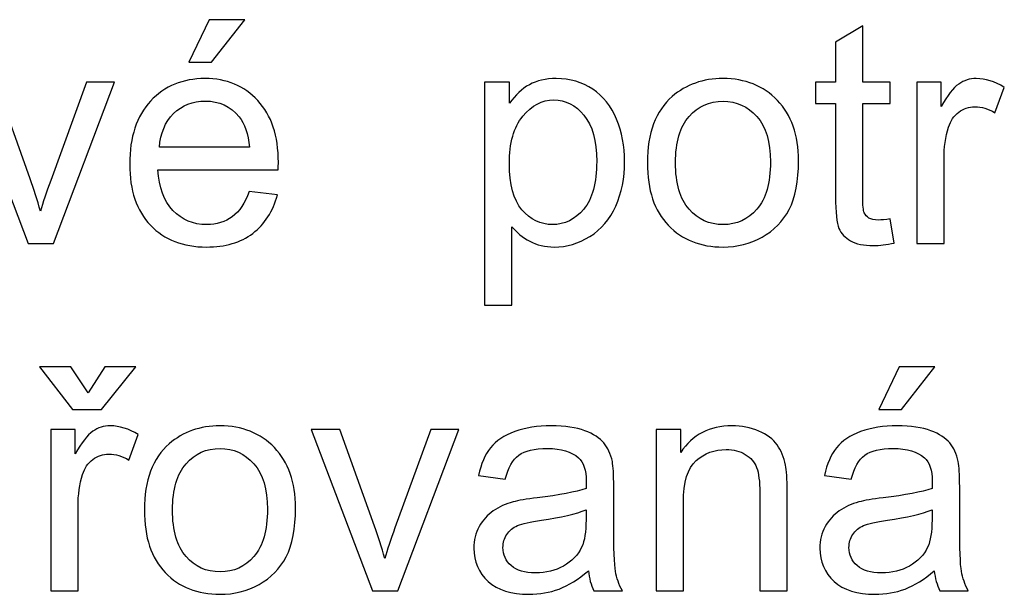
# Model space of a CAD drawing. Units: centimetres. Extents: x -8.1 to 8.3, y -11.8 to -2.4.
# Drawn here: x 5.1 to 6.1, y -7.5 to -6.9 of the extents above; entities that cross this region are included whole.
import ezdxf

# ---------------------------------------------------------------- set-up
doc = ezdxf.new("R2010")
doc.units = ezdxf.units.CM
doc.header["$MEASUREMENT"] = 0
doc.layers.add('Vrstva 1', color=7, linetype='Continuous')

msp = doc.modelspace()

# ---------------------------------------------------------------- linework, layer by layer
at = {"layer": 'Vrstva 1', "color": 250}
for points, knots in [([(5.23868, -6.95084), (5.23868, -6.95084), (5.25931, -6.90746), (5.25931, -6.90746), (5.25931, -6.90746), (5.25931, -6.90746), (5.29587, -6.90746), (5.29587, -6.90746), (5.29587, -6.90746), (5.29587, -6.90746), (5.2618, -6.95084), (5.2618, -6.95084), (5.2618, -6.95084), (5.2618, -6.95084), (5.23868, -6.95084), (5.23868, -6.95084)], [0, 0, 0, 0, 0.25, 0.25, 0.25, 0.25, 0.5, 0.5, 0.5, 0.5, 0.75, 0.75, 0.75, 0.75, 1, 1, 1, 1]), ([(5.95457, -7.11096), (5.95457, -7.11096), (5.9586, -7.13561), (5.9586, -7.13561), (5.9586, -7.13561), (5.95076, -7.13725), (5.94373, -7.1381), (5.93754, -7.1381), (5.93754, -7.1381), (5.92738, -7.1381), (5.91955, -7.13651), (5.91394, -7.13328), (5.91394, -7.13328), (5.90838, -7.13011), (5.90447, -7.12588), (5.90219, -7.12064), (5.90219, -7.12064), (5.89992, -7.11545), (5.89875, -7.10445), (5.89875, -7.08773), (5.89875, -7.08773), (5.89875, -7.08773), (5.89875, -6.99302), (5.89875, -6.99302), (5.89875, -6.99302), (5.89875, -6.99302), (5.87828, -6.99302), (5.87828, -6.99302), (5.87828, -6.99302), (5.87828, -6.99302), (5.87828, -6.97132), (5.87828, -6.97132), (5.87828, -6.97132), (5.87828, -6.97132), (5.89875, -6.97132), (5.89875, -6.97132), (5.89875, -6.97132), (5.89875, -6.97132), (5.89875, -6.93053), (5.89875, -6.93053), (5.89875, -6.93053), (5.89875, -6.93053), (5.92653, -6.91381), (5.92653, -6.91381), (5.92653, -6.91381), (5.92653, -6.91381), (5.92653, -6.97132), (5.92653, -6.97132), (5.92653, -6.97132), (5.92653, -6.97132), (5.95457, -6.97132), (5.95457, -6.97132), (5.95457, -6.97132), (5.95457, -6.97132), (5.95457, -6.99302), (5.95457, -6.99302), (5.95457, -6.99302), (5.95457, -6.99302), (5.92653, -6.99302), (5.92653, -6.99302), (5.92653, -6.99302), (5.92653, -6.99302), (5.92653, -7.08926), (5.92653, -7.08926), (5.92653, -7.08926), (5.92653, -7.09725), (5.92701, -7.10233), (5.92796, -7.10461), (5.92796, -7.10461), (5.92897, -7.10688), (5.93055, -7.10868), (5.93277, -7.11006), (5.93277, -7.11006), (5.935, -7.11138), (5.93817, -7.11207), (5.9423, -7.11207), (5.9423, -7.11207), (5.94542, -7.11207), (5.94949, -7.1117), (5.95457, -7.11096)], [0, 0, 0, 0, 0.05, 0.05, 0.05, 0.05, 0.1, 0.1, 0.1, 0.1, 0.15, 0.15, 0.15, 0.15, 0.2, 0.2, 0.2, 0.2, 0.25, 0.25, 0.25, 0.25, 0.3, 0.3, 0.3, 0.3, 0.35, 0.35, 0.35, 0.35, 0.4, 0.4, 0.4, 0.4, 0.45, 0.45, 0.45, 0.45, 0.5, 0.5, 0.5, 0.5, 0.55, 0.55, 0.55, 0.55, 0.6, 0.6, 0.6, 0.6, 0.65, 0.65, 0.65, 0.65, 0.7, 0.7, 0.7, 0.7, 0.75, 0.75, 0.75, 0.75, 0.8, 0.8, 0.8, 0.8, 0.85, 0.85, 0.85, 0.85, 0.9, 0.9, 0.9, 0.9, 0.95, 0.95, 0.95, 0.95, 1, 1, 1, 1]), ([(5.07454, -7.13593), (5.07454, -7.13593), (5.01189, -6.97132), (5.01189, -6.97132), (5.01189, -6.97132), (5.01189, -6.97132), (5.04136, -6.97132), (5.04136, -6.97132), (5.04136, -6.97132), (5.04136, -6.97132), (5.07671, -7.0699), (5.07671, -7.0699), (5.07671, -7.0699), (5.08052, -7.08053), (5.08401, -7.09159), (5.08724, -7.10307), (5.08724, -7.10307), (5.08972, -7.09439), (5.09316, -7.08397), (5.09761, -7.07175), (5.09761, -7.07175), (5.09761, -7.07175), (5.13422, -6.97132), (5.13422, -6.97132), (5.13422, -6.97132), (5.13422, -6.97132), (5.1629, -6.97132), (5.1629, -6.97132), (5.1629, -6.97132), (5.1629, -6.97132), (5.10057, -7.13593), (5.10057, -7.13593), (5.10057, -7.13593), (5.10057, -7.13593), (5.07454, -7.13593), (5.07454, -7.13593)], [0, 0, 0, 0, 0.1111111, 0.1111111, 0.1111111, 0.1111111, 0.2222222, 0.2222222, 0.2222222, 0.2222222, 0.3333333, 0.3333333, 0.3333333, 0.3333333, 0.4444444, 0.4444444, 0.4444444, 0.4444444, 0.5555556, 0.5555556, 0.5555556, 0.5555556, 0.6666667, 0.6666667, 0.6666667, 0.6666667, 0.7777778, 0.7777778, 0.7777778, 0.7777778, 0.8888889, 0.8888889, 0.8888889, 0.8888889, 1, 1, 1, 1]), ([(5.30021, -7.08291), (5.30021, -7.08291), (5.32905, -7.08646), (5.32905, -7.08646), (5.32905, -7.08646), (5.3245, -7.10334), (5.31609, -7.11641), (5.30381, -7.12572), (5.30381, -7.12572), (5.29148, -7.13498), (5.27577, -7.13963), (5.25667, -7.13963), (5.25667, -7.13963), (5.23259, -7.13963), (5.21349, -7.13223), (5.19942, -7.11741), (5.19942, -7.11741), (5.18529, -7.1026), (5.17825, -7.0818), (5.17825, -7.05503), (5.17825, -7.05503), (5.17825, -7.0273), (5.18539, -7.00582), (5.19963, -6.99053), (5.19963, -6.99053), (5.21391, -6.97524), (5.23238, -6.96757), (5.25513, -6.96757), (5.25513, -6.96757), (5.27714, -6.96757), (5.29513, -6.97508), (5.30905, -6.99005), (5.30905, -6.99005), (5.32302, -7.00503), (5.33, -7.02614), (5.33, -7.05328), (5.33, -7.05328), (5.33, -7.05498), (5.32995, -7.05746), (5.32984, -7.06074), (5.32984, -7.06074), (5.32984, -7.06074), (5.20709, -7.06074), (5.20709, -7.06074), (5.20709, -7.06074), (5.20809, -7.07884), (5.21323, -7.0927), (5.22243, -7.10228), (5.22243, -7.10228), (5.23164, -7.11191), (5.24307, -7.11672), (5.25682, -7.11672), (5.25682, -7.11672), (5.26704, -7.11672), (5.27577, -7.11402), (5.28302, -7.10863), (5.28302, -7.10863), (5.29026, -7.10328), (5.29598, -7.09471), (5.30021, -7.08291)], [0, 0, 0, 0, 0.0666667, 0.0666667, 0.0666667, 0.0666667, 0.1333333, 0.1333333, 0.1333333, 0.1333333, 0.2, 0.2, 0.2, 0.2, 0.2666667, 0.2666667, 0.2666667, 0.2666667, 0.3333333, 0.3333333, 0.3333333, 0.3333333, 0.4, 0.4, 0.4, 0.4, 0.4666667, 0.4666667, 0.4666667, 0.4666667, 0.5333333, 0.5333333, 0.5333333, 0.5333333, 0.6, 0.6, 0.6, 0.6, 0.6666667, 0.6666667, 0.6666667, 0.6666667, 0.7333333, 0.7333333, 0.7333333, 0.7333333, 0.8, 0.8, 0.8, 0.8, 0.8666667, 0.8666667, 0.8666667, 0.8666667, 0.9333333, 0.9333333, 0.9333333, 0.9333333, 1, 1, 1, 1]), ([(5.54053, -7.199), (5.54053, -7.199), (5.54053, -6.97132), (5.54053, -6.97132), (5.54053, -6.97132), (5.54053, -6.97132), (5.56593, -6.97132), (5.56593, -6.97132), (5.56593, -6.97132), (5.56593, -6.97132), (5.56593, -6.9927), (5.56593, -6.9927), (5.56593, -6.9927), (5.57191, -6.98434), (5.57868, -6.97804), (5.58625, -6.97386), (5.58625, -6.97386), (5.59376, -6.96968), (5.60292, -6.96757), (5.61366, -6.96757), (5.61366, -6.96757), (5.62773, -6.96757), (5.64011, -6.97122), (5.65085, -6.97841), (5.65085, -6.97841), (5.66165, -6.98566), (5.66974, -6.99587), (5.67519, -7.00905), (5.67519, -7.00905), (5.6807, -7.02222), (5.68345, -7.03667), (5.68345, -7.05238), (5.68345, -7.05238), (5.68345, -7.06921), (5.68043, -7.08439), (5.67435, -7.09789), (5.67435, -7.09789), (5.66831, -7.11138), (5.65953, -7.1217), (5.648, -7.12889), (5.648, -7.12889), (5.63646, -7.13604), (5.62435, -7.13963), (5.61165, -7.13963), (5.61165, -7.13963), (5.60233, -7.13963), (5.59403, -7.13768), (5.58662, -7.13376), (5.58662, -7.13376), (5.57921, -7.12985), (5.57318, -7.12487), (5.56842, -7.11889), (5.56842, -7.11889), (5.56842, -7.11889), (5.56842, -7.199), (5.56842, -7.199), (5.56842, -7.199), (5.56842, -7.199), (5.54053, -7.199), (5.54053, -7.199)], [0, 0, 0, 0, 0.0666667, 0.0666667, 0.0666667, 0.0666667, 0.1333333, 0.1333333, 0.1333333, 0.1333333, 0.2, 0.2, 0.2, 0.2, 0.2666667, 0.2666667, 0.2666667, 0.2666667, 0.3333333, 0.3333333, 0.3333333, 0.3333333, 0.4, 0.4, 0.4, 0.4, 0.4666667, 0.4666667, 0.4666667, 0.4666667, 0.5333333, 0.5333333, 0.5333333, 0.5333333, 0.6, 0.6, 0.6, 0.6, 0.6666667, 0.6666667, 0.6666667, 0.6666667, 0.7333333, 0.7333333, 0.7333333, 0.7333333, 0.8, 0.8, 0.8, 0.8, 0.8666667, 0.8666667, 0.8666667, 0.8666667, 0.9333333, 0.9333333, 0.9333333, 0.9333333, 1, 1, 1, 1]), ([(5.70668, -7.0536), (5.70668, -7.02312), (5.71515, -7.00053), (5.73213, -6.98587), (5.73213, -6.98587), (5.74626, -6.9737), (5.76351, -6.96757), (5.78388, -6.96757), (5.78388, -6.96757), (5.80652, -6.96757), (5.82504, -6.97497), (5.83938, -6.98984), (5.83938, -6.98984), (5.85377, -7.00466), (5.86092, -7.02513), (5.86092, -7.05127), (5.86092, -7.05127), (5.86092, -7.07249), (5.85774, -7.08916), (5.85139, -7.10127), (5.85139, -7.10127), (5.84504, -7.11344), (5.83578, -7.12286), (5.82367, -7.12958), (5.82367, -7.12958), (5.8115, -7.1363), (5.79827, -7.13963), (5.78388, -7.13963), (5.78388, -7.13963), (5.76086, -7.13963), (5.74224, -7.13228), (5.728, -7.11746), (5.728, -7.11746), (5.71377, -7.1027), (5.70668, -7.08143), (5.70668, -7.0536)], [0, 0, 0, 0, 0.1111111, 0.1111111, 0.1111111, 0.1111111, 0.2222222, 0.2222222, 0.2222222, 0.2222222, 0.3333333, 0.3333333, 0.3333333, 0.3333333, 0.4444444, 0.4444444, 0.4444444, 0.4444444, 0.5555556, 0.5555556, 0.5555556, 0.5555556, 0.6666667, 0.6666667, 0.6666667, 0.6666667, 0.7777778, 0.7777778, 0.7777778, 0.7777778, 0.8888889, 0.8888889, 0.8888889, 0.8888889, 1, 1, 1, 1]), ([(5.98156, -7.13593), (5.98156, -7.13593), (5.98156, -6.97132), (5.98156, -6.97132), (5.98156, -6.97132), (5.98156, -6.97132), (6.00664, -6.97132), (6.00664, -6.97132), (6.00664, -6.97132), (6.00664, -6.97132), (6.00664, -6.99624), (6.00664, -6.99624), (6.00664, -6.99624), (6.01304, -6.9846), (6.01896, -6.97688), (6.02441, -6.97317), (6.02441, -6.97317), (6.02981, -6.96947), (6.03579, -6.96757), (6.0423, -6.96757), (6.0423, -6.96757), (6.05172, -6.96757), (6.06124, -6.97058), (6.07098, -6.97656), (6.07098, -6.97656), (6.07098, -6.97656), (6.06135, -7.00249), (6.06135, -7.00249), (6.06135, -7.00249), (6.05457, -6.99841), (6.04775, -6.9964), (6.04092, -6.9964), (6.04092, -6.9964), (6.03478, -6.9964), (6.02933, -6.99825), (6.02447, -7.0019), (6.02447, -7.0019), (6.0196, -7.00561), (6.01616, -7.01069), (6.0141, -7.0172), (6.0141, -7.0172), (6.01097, -7.02709), (6.00944, -7.03794), (6.00944, -7.04974), (6.00944, -7.04974), (6.00944, -7.04974), (6.00944, -7.13593), (6.00944, -7.13593), (6.00944, -7.13593), (6.00944, -7.13593), (5.98156, -7.13593), (5.98156, -7.13593)], [0, 0, 0, 0, 0.0769231, 0.0769231, 0.0769231, 0.0769231, 0.1538462, 0.1538462, 0.1538462, 0.1538462, 0.2307692, 0.2307692, 0.2307692, 0.2307692, 0.3076923, 0.3076923, 0.3076923, 0.3076923, 0.3846154, 0.3846154, 0.3846154, 0.3846154, 0.4615385, 0.4615385, 0.4615385, 0.4615385, 0.5384615, 0.5384615, 0.5384615, 0.5384615, 0.6153846, 0.6153846, 0.6153846, 0.6153846, 0.6923077, 0.6923077, 0.6923077, 0.6923077, 0.7692308, 0.7692308, 0.7692308, 0.7692308, 0.8461538, 0.8461538, 0.8461538, 0.8461538, 0.9230769, 0.9230769, 0.9230769, 0.9230769, 1, 1, 1, 1]), ([(5.20862, -7.03778), (5.20862, -7.03778), (5.30053, -7.03778), (5.30053, -7.03778), (5.30053, -7.03778), (5.29931, -7.02397), (5.29577, -7.01355), (5.29, -7.00667), (5.29, -7.00667), (5.28111, -6.99593), (5.26958, -6.99053), (5.25545, -6.99053), (5.25545, -6.99053), (5.24264, -6.99053), (5.23185, -6.99481), (5.22312, -7.00339), (5.22312, -7.00339), (5.21439, -7.01196), (5.20957, -7.02344), (5.20862, -7.03778)], [0, 0, 0, 0, 0.2, 0.2, 0.2, 0.2, 0.4, 0.4, 0.4, 0.4, 0.6, 0.6, 0.6, 0.6, 0.8, 0.8, 0.8, 0.8, 1, 1, 1, 1]), ([(5.56577, -7.05455), (5.56577, -7.07572), (5.57006, -7.09138), (5.57863, -7.10154), (5.57863, -7.10154), (5.5872, -7.11164), (5.59762, -7.11672), (5.60979, -7.11672), (5.60979, -7.11672), (5.62218, -7.11672), (5.63281, -7.11148), (5.64165, -7.10096), (5.64165, -7.10096), (5.65048, -7.09048), (5.65493, -7.07423), (5.65493, -7.05222), (5.65493, -7.05222), (5.65493, -7.03122), (5.65059, -7.01556), (5.64196, -7.00508), (5.64196, -7.00508), (5.63334, -6.99466), (5.62302, -6.98942), (5.61106, -6.98942), (5.61106, -6.98942), (5.59916, -6.98942), (5.58863, -6.99497), (5.57948, -7.00608), (5.57948, -7.00608), (5.57032, -7.0172), (5.56577, -7.03339), (5.56577, -7.05455)], [0, 0, 0, 0, 0.125, 0.125, 0.125, 0.125, 0.25, 0.25, 0.25, 0.25, 0.375, 0.375, 0.375, 0.375, 0.5, 0.5, 0.5, 0.5, 0.625, 0.625, 0.625, 0.625, 0.75, 0.75, 0.75, 0.75, 0.875, 0.875, 0.875, 0.875, 1, 1, 1, 1]), ([(5.73536, -7.0536), (5.73536, -7.07471), (5.73996, -7.09048), (5.74917, -7.10096), (5.74917, -7.10096), (5.75837, -7.11148), (5.76996, -7.11672), (5.78388, -7.11672), (5.78388, -7.11672), (5.79774, -7.11672), (5.80928, -7.11143), (5.81848, -7.1009), (5.81848, -7.1009), (5.82764, -7.09037), (5.83224, -7.07429), (5.83224, -7.0527), (5.83224, -7.0527), (5.83224, -7.03233), (5.82764, -7.01688), (5.81838, -7.0064), (5.81838, -7.0064), (5.80912, -6.99593), (5.79763, -6.99069), (5.78388, -6.99069), (5.78388, -6.99069), (5.76996, -6.99069), (5.75837, -6.99593), (5.74917, -7.00635), (5.74917, -7.00635), (5.73996, -7.01677), (5.73536, -7.03254), (5.73536, -7.0536)], [0, 0, 0, 0, 0.125, 0.125, 0.125, 0.125, 0.25, 0.25, 0.25, 0.25, 0.375, 0.375, 0.375, 0.375, 0.5, 0.5, 0.5, 0.5, 0.625, 0.625, 0.625, 0.625, 0.75, 0.75, 0.75, 0.75, 0.875, 0.875, 0.875, 0.875, 1, 1, 1, 1]), ([(5.13579, -7.28848), (5.13579, -7.28848), (5.15283, -7.26213), (5.15283, -7.26213), (5.15283, -7.26213), (5.15283, -7.26213), (5.18447, -7.26213), (5.18447, -7.26213), (5.18447, -7.26213), (5.18447, -7.26213), (5.1496, -7.30551), (5.1496, -7.30551), (5.1496, -7.30551), (5.1496, -7.30551), (5.11982, -7.30551), (5.11982, -7.30551), (5.11982, -7.30551), (5.11982, -7.30551), (5.08632, -7.26213), (5.08632, -7.26213), (5.08632, -7.26213), (5.08632, -7.26213), (5.11828, -7.26213), (5.11828, -7.26213), (5.11828, -7.26213), (5.11828, -7.26213), (5.13579, -7.28848), (5.13579, -7.28848)], [0, 0, 0, 0, 0.1428571, 0.1428571, 0.1428571, 0.1428571, 0.2857143, 0.2857143, 0.2857143, 0.2857143, 0.4285714, 0.4285714, 0.4285714, 0.4285714, 0.5714286, 0.5714286, 0.5714286, 0.5714286, 0.7142857, 0.7142857, 0.7142857, 0.7142857, 0.8571429, 0.8571429, 0.8571429, 0.8571429, 1, 1, 1, 1]), ([(5.94293, -7.30551), (5.94293, -7.30551), (5.96356, -7.26213), (5.96356, -7.26213), (5.96356, -7.26213), (5.96356, -7.26213), (6.00013, -7.26213), (6.00013, -7.26213), (6.00013, -7.26213), (6.00013, -7.26213), (5.96605, -7.30551), (5.96605, -7.30551), (5.96605, -7.30551), (5.96605, -7.30551), (5.94293, -7.30551), (5.94293, -7.30551)], [0, 0, 0, 0, 0.25, 0.25, 0.25, 0.25, 0.5, 0.5, 0.5, 0.5, 0.75, 0.75, 0.75, 0.75, 1, 1, 1, 1]), ([(5.09765, -7.4906), (5.09765, -7.4906), (5.09765, -7.32599), (5.09765, -7.32599), (5.09765, -7.32599), (5.09765, -7.32599), (5.12273, -7.32599), (5.12273, -7.32599), (5.12273, -7.32599), (5.12273, -7.32599), (5.12273, -7.35091), (5.12273, -7.35091), (5.12273, -7.35091), (5.12913, -7.33927), (5.13505, -7.33155), (5.1405, -7.32784), (5.1405, -7.32784), (5.1459, -7.32414), (5.15188, -7.32224), (5.15839, -7.32224), (5.15839, -7.32224), (5.16781, -7.32224), (5.17733, -7.32525), (5.18707, -7.33123), (5.18707, -7.33123), (5.18707, -7.33123), (5.17744, -7.35716), (5.17744, -7.35716), (5.17744, -7.35716), (5.17066, -7.35308), (5.16384, -7.35107), (5.15701, -7.35107), (5.15701, -7.35107), (5.15087, -7.35107), (5.14542, -7.35292), (5.14056, -7.35657), (5.14056, -7.35657), (5.13569, -7.36028), (5.13225, -7.36536), (5.13019, -7.37187), (5.13019, -7.37187), (5.12706, -7.38176), (5.12553, -7.39261), (5.12553, -7.40441), (5.12553, -7.40441), (5.12553, -7.40441), (5.12553, -7.4906), (5.12553, -7.4906), (5.12553, -7.4906), (5.12553, -7.4906), (5.09765, -7.4906), (5.09765, -7.4906)], [0, 0, 0, 0, 0.0769231, 0.0769231, 0.0769231, 0.0769231, 0.1538462, 0.1538462, 0.1538462, 0.1538462, 0.2307692, 0.2307692, 0.2307692, 0.2307692, 0.3076923, 0.3076923, 0.3076923, 0.3076923, 0.3846154, 0.3846154, 0.3846154, 0.3846154, 0.4615385, 0.4615385, 0.4615385, 0.4615385, 0.5384615, 0.5384615, 0.5384615, 0.5384615, 0.6153846, 0.6153846, 0.6153846, 0.6153846, 0.6923077, 0.6923077, 0.6923077, 0.6923077, 0.7692308, 0.7692308, 0.7692308, 0.7692308, 0.8461538, 0.8461538, 0.8461538, 0.8461538, 0.9230769, 0.9230769, 0.9230769, 0.9230769, 1, 1, 1, 1]), ([(5.19326, -7.40827), (5.19326, -7.37779), (5.20173, -7.3552), (5.21871, -7.34054), (5.21871, -7.34054), (5.23284, -7.32837), (5.25009, -7.32224), (5.27046, -7.32224), (5.27046, -7.32224), (5.2931, -7.32224), (5.31162, -7.32964), (5.32596, -7.34451), (5.32596, -7.34451), (5.34035, -7.35933), (5.3475, -7.3798), (5.3475, -7.40594), (5.3475, -7.40594), (5.3475, -7.42716), (5.34432, -7.44383), (5.33797, -7.45594), (5.33797, -7.45594), (5.33162, -7.46811), (5.32236, -7.47753), (5.31025, -7.48425), (5.31025, -7.48425), (5.29808, -7.49097), (5.28485, -7.4943), (5.27046, -7.4943), (5.27046, -7.4943), (5.24744, -7.4943), (5.22882, -7.48695), (5.21458, -7.47213), (5.21458, -7.47213), (5.20035, -7.45737), (5.19326, -7.4361), (5.19326, -7.40827)], [0, 0, 0, 0, 0.1111111, 0.1111111, 0.1111111, 0.1111111, 0.2222222, 0.2222222, 0.2222222, 0.2222222, 0.3333333, 0.3333333, 0.3333333, 0.3333333, 0.4444444, 0.4444444, 0.4444444, 0.4444444, 0.5555556, 0.5555556, 0.5555556, 0.5555556, 0.6666667, 0.6666667, 0.6666667, 0.6666667, 0.7777778, 0.7777778, 0.7777778, 0.7777778, 0.8888889, 0.8888889, 0.8888889, 0.8888889, 1, 1, 1, 1]), ([(5.42597, -7.4906), (5.42597, -7.4906), (5.36332, -7.32599), (5.36332, -7.32599), (5.36332, -7.32599), (5.36332, -7.32599), (5.39279, -7.32599), (5.39279, -7.32599), (5.39279, -7.32599), (5.39279, -7.32599), (5.42814, -7.42457), (5.42814, -7.42457), (5.42814, -7.42457), (5.43195, -7.4352), (5.43544, -7.44626), (5.43867, -7.45774), (5.43867, -7.45774), (5.44115, -7.44906), (5.44459, -7.43864), (5.44904, -7.42642), (5.44904, -7.42642), (5.44904, -7.42642), (5.48565, -7.32599), (5.48565, -7.32599), (5.48565, -7.32599), (5.48565, -7.32599), (5.51433, -7.32599), (5.51433, -7.32599), (5.51433, -7.32599), (5.51433, -7.32599), (5.452, -7.4906), (5.452, -7.4906), (5.452, -7.4906), (5.452, -7.4906), (5.42597, -7.4906), (5.42597, -7.4906)], [0, 0, 0, 0, 0.1111111, 0.1111111, 0.1111111, 0.1111111, 0.2222222, 0.2222222, 0.2222222, 0.2222222, 0.3333333, 0.3333333, 0.3333333, 0.3333333, 0.4444444, 0.4444444, 0.4444444, 0.4444444, 0.5555556, 0.5555556, 0.5555556, 0.5555556, 0.6666667, 0.6666667, 0.6666667, 0.6666667, 0.7777778, 0.7777778, 0.7777778, 0.7777778, 0.8888889, 0.8888889, 0.8888889, 0.8888889, 1, 1, 1, 1]), ([(5.6464, -7.47028), (5.63603, -7.47907), (5.62609, -7.48526), (5.61656, -7.48891), (5.61656, -7.48891), (5.60698, -7.4925), (5.59672, -7.4943), (5.58577, -7.4943), (5.58577, -7.4943), (5.56767, -7.4943), (5.55381, -7.48991), (5.54407, -7.48108), (5.54407, -7.48108), (5.53439, -7.47224), (5.52952, -7.46092), (5.52952, -7.44721), (5.52952, -7.44721), (5.52952, -7.43912), (5.53132, -7.43176), (5.53502, -7.4251), (5.53502, -7.4251), (5.53868, -7.41843), (5.54349, -7.41308), (5.54942, -7.40906), (5.54942, -7.40906), (5.5554, -7.40504), (5.56206, -7.40197), (5.56952, -7.39991), (5.56952, -7.39991), (5.57497, -7.39848), (5.58323, -7.39705), (5.59429, -7.39573), (5.59429, -7.39573), (5.61683, -7.39303), (5.63344, -7.38986), (5.64408, -7.3861), (5.64408, -7.3861), (5.64418, -7.38229), (5.64423, -7.37986), (5.64423, -7.37885), (5.64423, -7.37885), (5.64423, -7.36747), (5.64159, -7.35943), (5.6363, -7.35483), (5.6363, -7.35483), (5.62921, -7.34848), (5.61857, -7.34536), (5.60455, -7.34536), (5.60455, -7.34536), (5.59143, -7.34536), (5.58175, -7.34763), (5.57545, -7.35224), (5.57545, -7.35224), (5.56921, -7.35684), (5.5646, -7.36499), (5.56159, -7.37668), (5.56159, -7.37668), (5.56159, -7.37668), (5.53434, -7.37292), (5.53434, -7.37292), (5.53434, -7.37292), (5.53682, -7.36128), (5.5409, -7.35181), (5.54656, -7.34467), (5.54656, -7.34467), (5.55222, -7.33747), (5.56048, -7.33192), (5.57122, -7.32806), (5.57122, -7.32806), (5.58196, -7.32419), (5.59439, -7.32224), (5.60857, -7.32224), (5.60857, -7.32224), (5.62265, -7.32224), (5.63402, -7.32393), (5.64281, -7.32721), (5.64281, -7.32721), (5.65159, -7.33054), (5.65804, -7.33467), (5.66222, -7.3397), (5.66222, -7.3397), (5.66635, -7.34472), (5.66921, -7.35102), (5.6709, -7.35869), (5.6709, -7.35869), (5.6718, -7.36345), (5.67228, -7.37202), (5.67228, -7.38441), (5.67228, -7.38441), (5.67228, -7.38441), (5.67228, -7.4216), (5.67228, -7.4216), (5.67228, -7.4216), (5.67228, -7.44758), (5.67286, -7.46399), (5.67408, -7.47081), (5.67408, -7.47081), (5.67524, -7.47769), (5.67762, -7.4843), (5.68111, -7.4906), (5.68111, -7.4906), (5.68111, -7.4906), (5.65196, -7.4906), (5.65196, -7.4906), (5.65196, -7.4906), (5.6491, -7.48483), (5.6472, -7.47806), (5.6464, -7.47028)], [0, 0, 0, 0, 0.037037, 0.037037, 0.037037, 0.037037, 0.0740741, 0.0740741, 0.0740741, 0.0740741, 0.1111111, 0.1111111, 0.1111111, 0.1111111, 0.1481481, 0.1481481, 0.1481481, 0.1481481, 0.1851852, 0.1851852, 0.1851852, 0.1851852, 0.2222222, 0.2222222, 0.2222222, 0.2222222, 0.2592593, 0.2592593, 0.2592593, 0.2592593, 0.2962963, 0.2962963, 0.2962963, 0.2962963, 0.3333333, 0.3333333, 0.3333333, 0.3333333, 0.3703704, 0.3703704, 0.3703704, 0.3703704, 0.4074074, 0.4074074, 0.4074074, 0.4074074, 0.4444444, 0.4444444, 0.4444444, 0.4444444, 0.4814815, 0.4814815, 0.4814815, 0.4814815, 0.5185185, 0.5185185, 0.5185185, 0.5185185, 0.5555556, 0.5555556, 0.5555556, 0.5555556, 0.5925926, 0.5925926, 0.5925926, 0.5925926, 0.6296296, 0.6296296, 0.6296296, 0.6296296, 0.6666667, 0.6666667, 0.6666667, 0.6666667, 0.7037037, 0.7037037, 0.7037037, 0.7037037, 0.7407407, 0.7407407, 0.7407407, 0.7407407, 0.7777778, 0.7777778, 0.7777778, 0.7777778, 0.8148148, 0.8148148, 0.8148148, 0.8148148, 0.8518519, 0.8518519, 0.8518519, 0.8518519, 0.8888889, 0.8888889, 0.8888889, 0.8888889, 0.9259259, 0.9259259, 0.9259259, 0.9259259, 0.962963, 0.962963, 0.962963, 0.962963, 1, 1, 1, 1]), ([(5.71556, -7.4906), (5.71556, -7.4906), (5.71556, -7.32599), (5.71556, -7.32599), (5.71556, -7.32599), (5.71556, -7.32599), (5.74064, -7.32599), (5.74064, -7.32599), (5.74064, -7.32599), (5.74064, -7.32599), (5.74064, -7.34938), (5.74064, -7.34938), (5.74064, -7.34938), (5.75276, -7.33128), (5.77022, -7.32224), (5.79303, -7.32224), (5.79303, -7.32224), (5.80297, -7.32224), (5.81207, -7.32403), (5.82038, -7.32758), (5.82038, -7.32758), (5.82874, -7.33118), (5.83493, -7.33583), (5.83906, -7.34165), (5.83906, -7.34165), (5.84324, -7.34742), (5.8461, -7.3543), (5.84779, -7.36224), (5.84779, -7.36224), (5.84879, -7.36742), (5.84932, -7.37647), (5.84932, -7.38938), (5.84932, -7.38938), (5.84932, -7.38938), (5.84932, -7.4906), (5.84932, -7.4906), (5.84932, -7.4906), (5.84932, -7.4906), (5.82139, -7.4906), (5.82139, -7.4906), (5.82139, -7.4906), (5.82139, -7.4906), (5.82139, -7.39044), (5.82139, -7.39044), (5.82139, -7.39044), (5.82139, -7.37912), (5.82033, -7.3706), (5.81816, -7.36493), (5.81816, -7.36493), (5.81599, -7.35933), (5.81213, -7.35483), (5.80662, -7.3515), (5.80662, -7.3515), (5.80107, -7.34811), (5.79461, -7.34642), (5.78715, -7.34642), (5.78715, -7.34642), (5.77525, -7.34642), (5.76504, -7.35023), (5.75636, -7.35774), (5.75636, -7.35774), (5.74773, -7.36531), (5.74345, -7.37959), (5.74345, -7.4007), (5.74345, -7.4007), (5.74345, -7.4007), (5.74345, -7.4906), (5.74345, -7.4906), (5.74345, -7.4906), (5.74345, -7.4906), (5.71556, -7.4906), (5.71556, -7.4906)], [0, 0, 0, 0, 0.0555556, 0.0555556, 0.0555556, 0.0555556, 0.1111111, 0.1111111, 0.1111111, 0.1111111, 0.1666667, 0.1666667, 0.1666667, 0.1666667, 0.2222222, 0.2222222, 0.2222222, 0.2222222, 0.2777778, 0.2777778, 0.2777778, 0.2777778, 0.3333333, 0.3333333, 0.3333333, 0.3333333, 0.3888889, 0.3888889, 0.3888889, 0.3888889, 0.4444444, 0.4444444, 0.4444444, 0.4444444, 0.5, 0.5, 0.5, 0.5, 0.5555556, 0.5555556, 0.5555556, 0.5555556, 0.6111111, 0.6111111, 0.6111111, 0.6111111, 0.6666667, 0.6666667, 0.6666667, 0.6666667, 0.7222222, 0.7222222, 0.7222222, 0.7222222, 0.7777778, 0.7777778, 0.7777778, 0.7777778, 0.8333333, 0.8333333, 0.8333333, 0.8333333, 0.8888889, 0.8888889, 0.8888889, 0.8888889, 0.9444444, 0.9444444, 0.9444444, 0.9444444, 1, 1, 1, 1]), ([(5.99954, -7.47028), (5.98917, -7.47907), (5.97923, -7.48526), (5.9697, -7.48891), (5.9697, -7.48891), (5.96012, -7.4925), (5.94986, -7.4943), (5.93891, -7.4943), (5.93891, -7.4943), (5.92081, -7.4943), (5.90695, -7.48991), (5.89721, -7.48108), (5.89721, -7.48108), (5.88753, -7.47224), (5.88266, -7.46092), (5.88266, -7.44721), (5.88266, -7.44721), (5.88266, -7.43912), (5.88446, -7.43176), (5.88816, -7.4251), (5.88816, -7.4251), (5.89182, -7.41843), (5.89663, -7.41308), (5.90256, -7.40906), (5.90256, -7.40906), (5.90854, -7.40504), (5.9152, -7.40197), (5.92266, -7.39991), (5.92266, -7.39991), (5.92811, -7.39848), (5.93637, -7.39705), (5.94743, -7.39573), (5.94743, -7.39573), (5.96997, -7.39303), (5.98658, -7.38986), (5.99722, -7.3861), (5.99722, -7.3861), (5.99732, -7.38229), (5.99737, -7.37986), (5.99737, -7.37885), (5.99737, -7.37885), (5.99737, -7.36747), (5.99473, -7.35943), (5.98944, -7.35483), (5.98944, -7.35483), (5.98235, -7.34848), (5.97171, -7.34536), (5.95769, -7.34536), (5.95769, -7.34536), (5.94457, -7.34536), (5.93489, -7.34763), (5.92859, -7.35224), (5.92859, -7.35224), (5.92235, -7.35684), (5.91774, -7.36499), (5.91473, -7.37668), (5.91473, -7.37668), (5.91473, -7.37668), (5.88748, -7.37292), (5.88748, -7.37292), (5.88748, -7.37292), (5.88996, -7.36128), (5.89404, -7.35181), (5.8997, -7.34467), (5.8997, -7.34467), (5.90536, -7.33747), (5.91362, -7.33192), (5.92436, -7.32806), (5.92436, -7.32806), (5.9351, -7.32419), (5.94753, -7.32224), (5.96171, -7.32224), (5.96171, -7.32224), (5.97579, -7.32224), (5.98716, -7.32393), (5.99595, -7.32721), (5.99595, -7.32721), (6.00473, -7.33054), (6.01118, -7.33467), (6.01536, -7.3397), (6.01536, -7.3397), (6.01949, -7.34472), (6.02235, -7.35102), (6.02404, -7.35869), (6.02404, -7.35869), (6.02494, -7.36345), (6.02542, -7.37202), (6.02542, -7.38441), (6.02542, -7.38441), (6.02542, -7.38441), (6.02542, -7.4216), (6.02542, -7.4216), (6.02542, -7.4216), (6.02542, -7.44758), (6.026, -7.46399), (6.02722, -7.47081), (6.02722, -7.47081), (6.02838, -7.47769), (6.03076, -7.4843), (6.03425, -7.4906), (6.03425, -7.4906), (6.03425, -7.4906), (6.0051, -7.4906), (6.0051, -7.4906), (6.0051, -7.4906), (6.00224, -7.48483), (6.00034, -7.47806), (5.99954, -7.47028)], [0, 0, 0, 0, 0.037037, 0.037037, 0.037037, 0.037037, 0.0740741, 0.0740741, 0.0740741, 0.0740741, 0.1111111, 0.1111111, 0.1111111, 0.1111111, 0.1481481, 0.1481481, 0.1481481, 0.1481481, 0.1851852, 0.1851852, 0.1851852, 0.1851852, 0.2222222, 0.2222222, 0.2222222, 0.2222222, 0.2592593, 0.2592593, 0.2592593, 0.2592593, 0.2962963, 0.2962963, 0.2962963, 0.2962963, 0.3333333, 0.3333333, 0.3333333, 0.3333333, 0.3703704, 0.3703704, 0.3703704, 0.3703704, 0.4074074, 0.4074074, 0.4074074, 0.4074074, 0.4444444, 0.4444444, 0.4444444, 0.4444444, 0.4814815, 0.4814815, 0.4814815, 0.4814815, 0.5185185, 0.5185185, 0.5185185, 0.5185185, 0.5555556, 0.5555556, 0.5555556, 0.5555556, 0.5925926, 0.5925926, 0.5925926, 0.5925926, 0.6296296, 0.6296296, 0.6296296, 0.6296296, 0.6666667, 0.6666667, 0.6666667, 0.6666667, 0.7037037, 0.7037037, 0.7037037, 0.7037037, 0.7407407, 0.7407407, 0.7407407, 0.7407407, 0.7777778, 0.7777778, 0.7777778, 0.7777778, 0.8148148, 0.8148148, 0.8148148, 0.8148148, 0.8518519, 0.8518519, 0.8518519, 0.8518519, 0.8888889, 0.8888889, 0.8888889, 0.8888889, 0.9259259, 0.9259259, 0.9259259, 0.9259259, 0.962963, 0.962963, 0.962963, 0.962963, 1, 1, 1, 1]), ([(5.22194, -7.40827), (5.22194, -7.42938), (5.22654, -7.44515), (5.23575, -7.45563), (5.23575, -7.45563), (5.24495, -7.46615), (5.25654, -7.47139), (5.27046, -7.47139), (5.27046, -7.47139), (5.28432, -7.47139), (5.29586, -7.4661), (5.30506, -7.45557), (5.30506, -7.45557), (5.31422, -7.44504), (5.31882, -7.42896), (5.31882, -7.40737), (5.31882, -7.40737), (5.31882, -7.387), (5.31422, -7.37155), (5.30496, -7.36107), (5.30496, -7.36107), (5.2957, -7.3506), (5.28421, -7.34536), (5.27046, -7.34536), (5.27046, -7.34536), (5.25654, -7.34536), (5.24495, -7.3506), (5.23575, -7.36102), (5.23575, -7.36102), (5.22654, -7.37144), (5.22194, -7.38721), (5.22194, -7.40827)], [0, 0, 0, 0, 0.125, 0.125, 0.125, 0.125, 0.25, 0.25, 0.25, 0.25, 0.375, 0.375, 0.375, 0.375, 0.5, 0.5, 0.5, 0.5, 0.625, 0.625, 0.625, 0.625, 0.75, 0.75, 0.75, 0.75, 0.875, 0.875, 0.875, 0.875, 1, 1, 1, 1]), ([(5.64408, -7.40795), (5.63392, -7.41213), (5.61873, -7.41562), (5.59852, -7.41853), (5.59852, -7.41853), (5.58704, -7.42017), (5.57889, -7.42203), (5.57418, -7.42409), (5.57418, -7.42409), (5.56942, -7.42615), (5.56571, -7.42917), (5.56317, -7.43319), (5.56317, -7.43319), (5.56058, -7.43716), (5.55926, -7.44155), (5.55926, -7.44642), (5.55926, -7.44642), (5.55926, -7.45388), (5.56212, -7.46007), (5.56772, -7.46504), (5.56772, -7.46504), (5.57333, -7.46996), (5.58159, -7.47245), (5.59243, -7.47245), (5.59243, -7.47245), (5.60317, -7.47245), (5.61275, -7.47012), (5.62111, -7.46541), (5.62111, -7.46541), (5.62947, -7.4607), (5.63566, -7.45425), (5.63958, -7.4461), (5.63958, -7.4461), (5.64259, -7.4398), (5.64408, -7.43049), (5.64408, -7.41822), (5.64408, -7.41822), (5.64408, -7.41822), (5.64408, -7.40795), (5.64408, -7.40795)], [0, 0, 0, 0, 0.1, 0.1, 0.1, 0.1, 0.2, 0.2, 0.2, 0.2, 0.3, 0.3, 0.3, 0.3, 0.4, 0.4, 0.4, 0.4, 0.5, 0.5, 0.5, 0.5, 0.6, 0.6, 0.6, 0.6, 0.7, 0.7, 0.7, 0.7, 0.8, 0.8, 0.8, 0.8, 0.9, 0.9, 0.9, 0.9, 1, 1, 1, 1]), ([(5.99722, -7.40795), (5.98706, -7.41213), (5.97187, -7.41562), (5.95166, -7.41853), (5.95166, -7.41853), (5.94018, -7.42017), (5.93203, -7.42203), (5.92732, -7.42409), (5.92732, -7.42409), (5.92256, -7.42615), (5.91885, -7.42917), (5.91631, -7.43319), (5.91631, -7.43319), (5.91372, -7.43716), (5.9124, -7.44155), (5.9124, -7.44642), (5.9124, -7.44642), (5.9124, -7.45388), (5.91526, -7.46007), (5.92086, -7.46504), (5.92086, -7.46504), (5.92647, -7.46996), (5.93473, -7.47245), (5.94557, -7.47245), (5.94557, -7.47245), (5.95631, -7.47245), (5.96589, -7.47012), (5.97425, -7.46541), (5.97425, -7.46541), (5.98261, -7.4607), (5.9888, -7.45425), (5.99272, -7.4461), (5.99272, -7.4461), (5.99573, -7.4398), (5.99722, -7.43049), (5.99722, -7.41822), (5.99722, -7.41822), (5.99722, -7.41822), (5.99722, -7.40795), (5.99722, -7.40795)], [0, 0, 0, 0, 0.1, 0.1, 0.1, 0.1, 0.2, 0.2, 0.2, 0.2, 0.3, 0.3, 0.3, 0.3, 0.4, 0.4, 0.4, 0.4, 0.5, 0.5, 0.5, 0.5, 0.6, 0.6, 0.6, 0.6, 0.7, 0.7, 0.7, 0.7, 0.8, 0.8, 0.8, 0.8, 0.9, 0.9, 0.9, 0.9, 1, 1, 1, 1])]:
    msp.add_open_spline(points, degree=3, knots=knots, dxfattribs=at)

doc.saveas('drawing.dxf')
